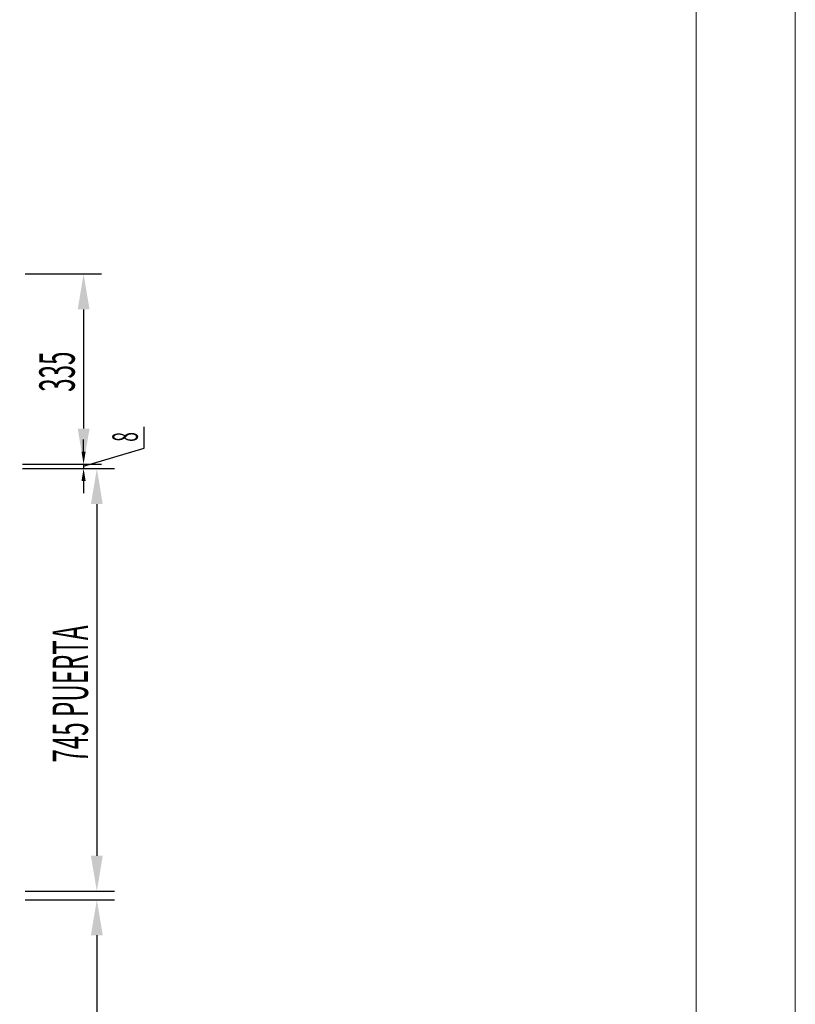
# Model space of a CAD drawing. Units: millimetres. Extents: x 16272 to 49888, y 384 to 10785.
# Drawn here: x 48520 to 49888, y 7608 to 9343 of the extents above; entities that cross this region are included whole.
import ezdxf

# ---------------------------------------------------------------- set-up
doc = ezdxf.new("R2010")
doc.units = ezdxf.units.MM
doc.layers.add('ACOTA', color=50, linetype='Continuous')
doc.layers.add('FORMATO', color=180, linetype='Continuous', lineweight=0)
doc.layers.add('LIMITS', color=1, linetype='Continuous', lineweight=0)
doc.styles.add('ACO', font='simplex.shx', dxfattribs={"width": 0.5})

msp = doc.modelspace()

# ---------------------------------------------------------------- linework, layer by layer
at = {"layer": 'ACOTA'}
for p, q in [((48529.6, 8895, 0), (48664.1, 8895, 0)), ((48632.8, 8832.5, 0), (48632.8, 8622.5, 0)), ((48739.7, 8588.1, 0), (48739.7, 8625.6, 0)), ((48632.8, 8581.6, 0), (48632.8, 8603.2, 0)), ((48632.8, 8556, 0), (48739.7, 8588.1, 0)), ((48525.2, 8560, 0), (48655.3, 8560, 0)), ((48529.6, 8560, 0), (48664.1, 8560, 0)), ((48632.8, 8560, 0), (48632.8, 8552, 0)), ((48632.8, 8560, 0), (48632.8, 8552, 0)), ((48525.2, 8552, 0), (48655.3, 8552, 0)), ((48529.6, 8552, 0), (48687.4, 8552, 0)), ((48632.8, 8530.4, 0), (48632.8, 8508.8, 0)), ((48656.2, 8489.5, 0), (48656.2, 7869.5, 0)), ((48529.6, 7807, 0), (48687.4, 7807, 0)), ((48529.6, 7792, 0), (48687.4, 7792, 0)), ((48656.2, 7729.5, 0), (48656.2, 7109.5, 0))]:
    msp.add_line(p, q, dxfattribs=at)
for points in [[(48622.4, 8832.5, 0), (48643.3, 8832.5, 0), (48632.8, 8895, 0)], [(48622.4, 8622.5, 0), (48643.3, 8622.5, 0), (48632.8, 8560, 0)], [(48629.2, 8581.6, 0), (48636.4, 8581.6, 0), (48632.8, 8560, 0)], [(48629.2, 8530.4, 0), (48636.4, 8530.4, 0), (48632.8, 8552, 0)], [(48645.7, 8489.5, 0), (48666.6, 8489.5, 0), (48656.2, 8552, 0)], [(48645.7, 7869.5, 0), (48666.6, 7869.5, 0), (48656.2, 7807, 0)], [(48645.7, 7729.5, 0), (48666.6, 7729.5, 0), (48656.2, 7792, 0)]]:
    msp.add_solid(points, dxfattribs=at)
at = {"layer": 'FORMATO'}
msp.add_lwpolyline([(43234.3, 558.9), (49712.8, 558.9), (49712.8, 10609.5), (43234.3, 10609.5)], close=True, dxfattribs=at)
at = {"layer": 'LIMITS'}
msp.add_lwpolyline([(42533.9, 383.8), (49887.9, 383.8), (49887.9, 10784.6), (42533.9, 10784.6)], close=True, dxfattribs=at)

# ---------------------------------------------------------------- texts
at = {"layer": 'ACOTA', "style": 'ACO', "width": 0.5}
for s, height, p in [('335', 62.5, (48617.2, 8687.3, 0)), ('8', 45, (48728.5, 8599.3, 0)), ('745 PUERTA', 62.5, (48640.5, 8033.7, 0))]:
    msp.add_text(s, height=height, rotation=90, dxfattribs=at).set_placement(p)

doc.saveas('drawing.dxf')
